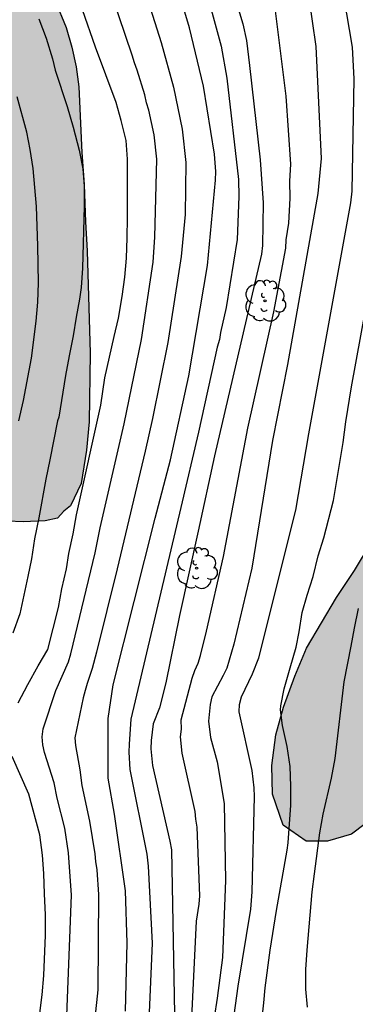
# Model space of a CAD drawing. Units: millimetres. Extents: x 580294 to 580646, y 4793540 to 4793791.
# Drawn here: x 580393 to 580412, y 4793693 to 4793749 of the extents above; entities that cross this region are included whole.
import ezdxf

# ---------------------------------------------------------------- set-up
doc = ezdxf.new("R2010")
doc.units = ezdxf.units.MM
for name, color, linetype in [('020104', 34, 'Continuous'), ('100106', 63, 'Continuous'), ('100202', 3, 'Continuous'), ('990504', 63, 'Continuous')]:
    doc.layers.add(name, color=color, linetype=linetype)
doc.layers.add('020105', color=24, linetype='Continuous', lineweight=30)

# ---------------------------------------------------------------- blocks, each defined once
blk = doc.blocks.new('ARBOL')
blk.add_circle((0, 0), 0.0587)
for centre, radius, start, end in [((-0.28, 0.855), 0.3, 359.2878, 173.6078), ((0.097, 0.97), 0.21, 23.1565, 160.4665), ((-0.564, 0.381), 0.532, 92.28, 254.58), ((0.438, 0.881), 0.24, 301.578, 139.328), ((0.656, 0.288), 0.443, 319.8556, 114.7656), ((-0.091, 0.321), 0.12, 119.14, 310.56), ((0.819, -0.249), 0.383, 235.5275, 62.0275), ((-0.556, -0.339), 0.555, 142.64, 266.54), ((-0.039, -0.384), 0.21, 189.64, 323.88), ((-0.301, -0.676), 0.45, 213.78, 295.32), ((0.299, -0.624), 0.532, 224.67, 0.24)]:
    blk.add_arc(centre, radius, start, end)

msp = doc.modelspace()

# ---------------------------------------------------------------- hatches: boundary and pattern name
at = {"layer": '990504'}
msp.add_hatch(color=256, dxfattribs=at).paths.add_polyline_path([(580561.288, 4793641.637), (580559.066, 4793641.673), (580556.2, 4793641.326), (580553.919, 4793641.266), (580548.833, 4793641.389), (580547.172, 4793641.732), (580545.462, 4793643.157), (580545.397, 4793645.426), (580546.785, 4793647.99), (580548.605, 4793649.648), (580551.245, 4793650.865), (580553.596, 4793651.376), (580559.73, 4793651.468), (580562.812, 4793652.118), (580564.582, 4793654.491), (580566.17, 4793657.131), (580566.762, 4793659.984), (580566.782, 4793663.335), (580566.628, 4793666.42), (580565.739, 4793672.029), (580565.381, 4793674.799), (580564.425, 4793679.924), (580563.262, 4793684.926), (580562.496, 4793687.555), (580561.121, 4793690.192), (580559.934, 4793692.135), (580558.279, 4793694.289), (580556.258, 4793696.519), (580554.161, 4793699.208), (580552.268, 4793701.108), (580550.228, 4793703.625), (580548.222, 4793705.584), (580546.131, 4793707.752), (580544.21, 4793709.438), (580542.375, 4793711.414), (580540.492, 4793712.812), (580538.691, 4793714.007), (580537.074, 4793714.968), (580535.2, 4793715.512), (580532.879, 4793714.98), (580530.773, 4793714.083), (580528.929, 4793713.657), (580526.263, 4793714.853), (580523.725, 4793716.599), (580521.841, 4793718.782), (580519.974, 4793721.075), (580518.425, 4793723.69), (580516.849, 4793726.677), (580515.657, 4793729.429), (580515.048, 4793732), (580514.739, 4793735.301), (580514.682, 4793740.719), (580514.702, 4793743.628), (580514.593, 4793746.246), (580514.336, 4793748.745), (580513.948, 4793751.565), (580513.349, 4793754.363), (580512.364, 4793756.827), (580510.817, 4793759.564), (580508.925, 4793761.783), (580506.938, 4793763.545), (580506.128, 4793763.746), (580504.73, 4793763.651), (580503.276, 4793763.23), (580501.676, 4793762.202), (580500.742, 4793760.552), (580500.421, 4793758.686), (580500.44, 4793756.119), (580500.622, 4793753.29), (580501.234, 4793748.298), (580501.344, 4793746.21), (580501.218, 4793743.673), (580501.209, 4793741.28), (580501.311, 4793738.667), (580501.461, 4793736.402), (580501.698, 4793734.445), (580502.182, 4793732.261), (580502.864, 4793730.413), (580503.515, 4793728.867), (580504.321, 4793727.601), (580504.896, 4793725.998), (580505.096, 4793724.21), (580505.165, 4793722.673), (580504.511, 4793720.529), (580504.618, 4793719.404), (580504.856, 4793718.206), (580505.187, 4793716.94), (580505.687, 4793715.913), (580505.767, 4793714.597), (580505.278, 4793713.104), (580504.597, 4793711.577), (580503.999, 4793709.984), (580502.803, 4793708.383), (580501.227, 4793706.859), (580499.457, 4793705.612), (580495.844, 4793703.739), (580493.962, 4793703.123), (580491.957, 4793703.176), (580490.344, 4793704.397), (580489.535, 4793706.117), (580489.841, 4793708.191), (580491.354, 4793710.312), (580493.184, 4793712.479), (580494.485, 4793714.449), (580495.659, 4793716.785), (580496.714, 4793721.063), (580497.424, 4793723.195), (580497.808, 4793724.88), (580497.754, 4793726.972), (580497.308, 4793728.995), (580496.257, 4793731.119), (580494.988, 4793732.384), (580493.276, 4793733.986), (580491.689, 4793736.171), (580491.377, 4793738.444), (580491.49, 4793740.995), (580490.134, 4793743.774), (580488.366, 4793745.582), (580485.891, 4793747.662), (580483.539, 4793749.385), (580481.569, 4793750.971), (580479.297, 4793752.438), (580476.149, 4793754.33), (580473.238, 4793756.187), (580470.28, 4793757.51), (580468.112, 4793758.852), (580465.757, 4793760.633), (580463.632, 4793762.769), (580461.622, 4793765.237), (580459.868, 4793768.078), (580458.583, 4793770.657), (580457.479, 4793772.75), (580455.377, 4793777.665), (580454.668, 4793780.183), (580454.09, 4793783.12), (580453.908, 4793785.123), (580454.2, 4793787.82), (580456.037, 4793789.544), (580458.085, 4793790.202), (580460.188, 4793790.16), (580462.526, 4793789.75), (580464.849, 4793789.116), (580466.494, 4793788.612), (580468.037, 4793788.214), (580469.657, 4793787.634), (580471.488, 4793786.711), (580473.787, 4793785.331), (580475.638, 4793784.484), (580479.158, 4793782.789), (580480.93, 4793782.345), (580483.593, 4793782.308), (580485.233, 4793782.466), (580487.215, 4793783.021), (580488.906, 4793784.313), (580490.054, 4793786.085), (580491.102, 4793787.924), (580491.875, 4793790.277), (580331.01, 4793790.28), (580330.261, 4793789.409), (580329.345, 4793787.973), (580327.973, 4793785.348), (580327.552, 4793784.224), (580327.356, 4793782.847), (580327.446, 4793781.671), (580328.286, 4793780.64), (580329.362, 4793780.069), (580330.418, 4793779.768), (580331.852, 4793779.708), (580334.172, 4793779.74), (580335.135, 4793779.802), (580338.399, 4793780.083), (580339.829, 4793780.251), (580340.876, 4793780.275), (580341.745, 4793780.058), (580342.258, 4793779.281), (580342.233, 4793778.14), (580341.979, 4793776.049), (580341.957, 4793775.07), (580342.097, 4793773.019), (580342.944, 4793772.079), (580344.157, 4793771.991), (580345.093, 4793772.721), (580345.678, 4793773.872), (580346.155, 4793775.181), (580346.721, 4793776.194), (580347.817, 4793776.978), (580349.252, 4793777.395), (580350.625, 4793777.373), (580352.179, 4793776.975), (580353.57, 4793776.487), (580354.835, 4793775.638), (580356.118, 4793774.528), (580357.192, 4793773.464), (580358.27, 4793772.199), (580360.255, 4793770.306), (580361.123, 4793769.671), (580362.641, 4793768.038), (580363.996, 4793766.744), (580365.426, 4793765.499), (580366.889, 4793764.124), (580369.693, 4793761.328), (580371.056, 4793759.821), (580375.022, 4793755.692), (580376.423, 4793754.651), (580377.633, 4793753.829), (580378.095, 4793753.273), (580379.537, 4793752.494), (580381.104, 4793751.403), (580383.544, 4793749.488), (580384.902, 4793748.03), (580386.013, 4793746.38), (580386.748, 4793744.919), (580387.303, 4793742.937), (580387.341, 4793741.194), (580386.556, 4793739.349), (580385.746, 4793737.661), (580385.2, 4793736.136), (580385.569, 4793734.258), (580386.748, 4793732.806), (580388.073, 4793732.041), (580389.163, 4793731.167), (580389.393, 4793729.584), (580389.126, 4793727.825), (580388.763, 4793726.131), (580388.445, 4793724.901), (580388.323, 4793723.283), (580388.643, 4793721.764), (580389.371, 4793721.029), (580390.229, 4793720.636), (580391.587, 4793720.31), (580393.411, 4793720.219), (580394.663, 4793720.28), (580395.372, 4793720.435), (580395.733, 4793720.842), (580396.112, 4793721.149), (580396.737, 4793722.427), (580397.035, 4793724.333), (580397.183, 4793725.962), (580397.253, 4793729.901), (580397.079, 4793735.771), (580396.971, 4793737.437), (580396.91, 4793739.587), (580396.773, 4793741.416), (580396.598, 4793745.182), (580396.447, 4793746.339), (580396.196, 4793747.455), (580395.863, 4793748.596), (580395.232, 4793750.12), (580394.411, 4793751.895), (580393.568, 4793753.49), (580392.523, 4793754.876), (580391.327, 4793756.193), (580389.758, 4793757.535), (580388.228, 4793758.492), (580386.276, 4793759.417), (580379.199, 4793761.965), (580378.073, 4793762.589), (580377.328, 4793763.292), (580376.947, 4793764.168), (580376.958, 4793765.341), (580377.274, 4793765.96), (580377.863, 4793766.595), (580378.821, 4793767.103), (580379.841, 4793767.414), (580381.244, 4793767.512), (580382.732, 4793767.514), (580384.254, 4793767.343), (580390.45, 4793765.579), (580391.45, 4793765.421), (580392.548, 4793765.358), (580393.741, 4793765.341), (580399.117, 4793765.399), (580400.309, 4793765.376), (580401.307, 4793765.254), (580403.647, 4793764.455), (580405.055, 4793763.701), (580406.249, 4793762.874), (580407.557, 4793761.81), (580408.671, 4793760.688), (580410.581, 4793757.485), (580412.134, 4793754.369), (580413.096, 4793752.715), (580413.703, 4793751.907), (580415.023, 4793750.72), (580417.475, 4793748.885), (580418.324, 4793747.991), (580418.491, 4793747.468), (580418.524, 4793745.955), (580418.468, 4793741.66), (580418.259, 4793739.301), (580418.044, 4793736.993), (580417.735, 4793734.681), (580417.278, 4793732.926), (580416.727, 4793730.432), (580415.683, 4793726.712), (580415.112, 4793725.104), (580414.164, 4793721.092), (580413.443, 4793719.124), (580412.421, 4793717.43), (580411.383, 4793715.877), (580409.676, 4793712.968), (580408.998, 4793711.378), (580408.341, 4793709.587), (580407.906, 4793707.995), (580407.672, 4793706.24), (580407.711, 4793704.594), (580408.334, 4793702.813), (580409.64, 4793701.905), (580410.866, 4793701.904), (580412.258, 4793702.307), (580414.611, 4793704.075), (580415.462, 4793704.494), (580417.246, 4793705.099), (580418.706, 4793705.44), (580420.591, 4793705.367), (580422.074, 4793704.952), (580423.154, 4793704.14), (580424.131, 4793702.847), (580424.341, 4793701.542), (580423.878, 4793700.285), (580422.957, 4793698.855), (580422.221, 4793697.944), (580421.375, 4793696.668), (580420.681, 4793695.199), (580420.133, 4793693.825), (580419.843, 4793692.742), (580419.621, 4793691.127), (580419.489, 4793689.517), (580419.582, 4793687.672), (580419.765, 4793686.148), (580420.011, 4793685.2), (580420.672, 4793684.418), (580421.593, 4793684.12), (580422.813, 4793683.984), (580426.047, 4793683.873), (580427.522, 4793683.716), (580429.067, 4793683.439), (580430.372, 4793682.888), (580431.779, 4793682.419), (580434.376, 4793681.428), (580435.743, 4793680.803), (580438.106, 4793679.403), (580439.088, 4793678.595), (580439.712, 4793677.441), (580440.272, 4793676.025), (580440.581, 4793674.506), (580440.622, 4793672.937), (580440.563, 4793669.588), (580440.202, 4793665.829), (580439.989, 4793664.479), (580439.714, 4793661.39), (580439.444, 4793659.372), (580439.172, 4793657.718), (580438.84, 4793656.271), (580438.602, 4793654.983), (580437.616, 4793648.789), (580436.896, 4793645.719), (580436.142, 4793644.682), (580435.014, 4793644.422), (580432.585, 4793644.472), (580431.446, 4793644.771), (580430.36, 4793645.109), (580429.33, 4793645.296), (580428.004, 4793645.407), (580426.796, 4793645.326), (580425.863, 4793645.088), (580423.804, 4793643.916), (580422.992, 4793643.193), (580420.681, 4793640.63), (580419.938, 4793639.9), (580419.178, 4793639.307), (580417.224, 4793638.006), (580416.216, 4793637.516), (580414.883, 4793636.967), (580414.005, 4793636.534), (580413.256, 4793636.109), (580412.557, 4793635.655), (580411.674, 4793634.947), (580410.791, 4793634.02), (580410.13, 4793633.22), (580409.793, 4793632.201), (580410.067, 4793631.178), (580410.912, 4793630.317), (580411.867, 4793629.846), (580412.988, 4793629.692), (580414.062, 4793629.734), (580415.034, 4793630.005), (580416.324, 4793630.301), (580417.452, 4793630.632), (580418.452, 4793631.055), (580419.346, 4793631.486), (580420.393, 4793631.868), (580421.477, 4793632.179), (580422.328, 4793632.229), (580423.042, 4793631.875), (580423.47, 4793631.146), (580423.86, 4793630.1), (580424.363, 4793629.039), (580425.152, 4793628.159), (580426.47, 4793626.989), (580427.111, 4793626.256), (580427.781, 4793625.311), (580428.257, 4793624.293), (580428.967, 4793621.604), (580429.507, 4793620.138), (580430.123, 4793618.64), (580430.42, 4793617.648), (580430.613, 4793616.498), (580430.785, 4793614.088), (580431.283, 4793612.976), (580432.996, 4793610.697), (580434.237, 4793609.727), (580435.95, 4793608.732), (580438.006, 4793608.217), (580439.857, 4793608.006), (580441.333, 4793607.359), (580442.196, 4793606.459), (580442.869, 4793605.192), (580443.32, 4793603.975), (580443.613, 4793602.731), (580443.364, 4793601.655), (580442.464, 4793601.178), (580441.259, 4793601.143), (580438.974, 4793601.179), (580434.112, 4793601.747), (580432.827, 4793601.678), (580431.549, 4793601.478), (580430.29, 4793601.48), (580429.324, 4793601.59), (580428.284, 4793602.145), (580426.423, 4793603.623), (580425.207, 4793604.242), (580424.005, 4793604.453), (580422.379, 4793604.402), (580421.518, 4793604.127), (580420.739, 4793603.591), (580420.274, 4793602.796), (580419.908, 4793601.775), (580419.625, 4793600.485), (580419.486, 4793599.004), (580419.247, 4793597.211), (580418.931, 4793592.668), (580418.349, 4793586.854), (580418.299, 4793585.044), (580418.305, 4793583.206), (580418.631, 4793581.019), (580419.171, 4793579.497), (580419.929, 4793577.619), (580420.801, 4793576.05), (580421.939, 4793574.6), (580422.917, 4793573.601), (580424.005, 4793572.618), (580425.391, 4793571.224), (580427.076, 4793569.779), (580428.759, 4793568.519), (580430.43, 4793567.623), (580432.384, 4793567.528), (580433.903, 4793568.054), (580434.426, 4793569.272), (580433.996, 4793570.579), (580433.015, 4793572.088), (580432.378, 4793573.695), (580432.449, 4793575.761), (580432.575, 4793577.049), (580433.118, 4793578.633), (580434.051, 4793579.987), (580435.638, 4793581.011), (580437.442, 4793581.681), (580439.37, 4793582.189), (580441.42, 4793582.278), (580443.774, 4793582.285), (580445.828, 4793581.901), (580447.814, 4793580.951), (580449.468, 4793579.781), (580449.654, 4793578.321), (580448.92, 4793576.771), (580448.438, 4793575.398), (580448.649, 4793574.044), (580449.404, 4793572.668), (580450.611, 4793571.333), (580452.284, 4793569.95), (580453.893, 4793568.744), (580455.358, 4793567.809), (580458.901, 4793565.746), (580460.336, 4793564.782), (580461.687, 4793564.211), (580463.737, 4793564.34), (580465.312, 4793564.885), (580466.877, 4793566.052), (580467.671, 4793567.764), (580467.764, 4793569.257), (580467.421, 4793573.062), (580467.485, 4793578.206), (580466.892, 4793580.272), (580466.072, 4793582.21), (580465.276, 4793584.647), (580464.91, 4793587.311), (580464.934, 4793589.658), (580465.027, 4793592.749), (580465.206, 4793595.119), (580464.98, 4793602.237), (580464.405, 4793604.129), (580462.89, 4793604.889), (580460.928, 4793605.086), (580459.205, 4793605.173), (580457.573, 4793605.714), (580455.915, 4793607.149), (580455.488, 4793609.043), (580455.737, 4793611.877), (580456.525, 4793614.787), (580457.462, 4793617.108), (580458.699, 4793619.969), (580459.838, 4793622.351), (580461.03, 4793624.7), (580462.321, 4793627.595), (580463.35, 4793629.749), (580464.731, 4793631.873), (580466.352, 4793633.331), (580468.29, 4793634.626), (580470.285, 4793635.717), (580472.15, 4793636.618), (580474.077, 4793638.286), (580474.875, 4793640.669), (580474.76, 4793643.061), (580474.225, 4793645.175), (580472.933, 4793647.737), (580471.657, 4793648.948), (580470.616, 4793650.662), (580471.179, 4793652.409), (580472.626, 4793654.003), (580474.397, 4793656.157), (580477.619, 4793661.337), (580478.651, 4793664.22), (580479.576, 4793667.388), (580480.437, 4793669.726), (580481.752, 4793672.192), (580483.155, 4793674.241), (580484.393, 4793676.467), (580487.001, 4793681.698), (580488.088, 4793684.293), (580488.996, 4793686.641), (580491.251, 4793691.272), (580492.503, 4793692.927), (580493.905, 4793694.51), (580495.481, 4793695.586), (580497.504, 4793696.639), (580499.578, 4793697.297), (580501.757, 4793697.387), (580503.993, 4793697.238), (580505.915, 4793696.899), (580507.997, 4793696.198), (580509.96, 4793694.876), (580511.739, 4793693.375), (580513.31, 4793691.98), (580514.743, 4793690.341), (580517.196, 4793686.549), (580519.265, 4793683.143), (580520.164, 4793681.126), (580521.19, 4793679.189), (580522.35, 4793677.779), (580523.616, 4793676.528), (580525.284, 4793675.217), (580530.524, 4793672.037), (580531.773, 4793670.831), (580532.956, 4793669.329), (580533.406, 4793667.859), (580532.884, 4793666.322), (580532.084, 4793664.473), (580531.34, 4793662.876), (580530.706, 4793661.079), (580529.935, 4793659.103), (580529.263, 4793656.579), (580528.774, 4793654.555), (580528.003, 4793649.604), (580527.885, 4793645.035), (580527.669, 4793643.071), (580527.417, 4793640.694), (580527.324, 4793638.314), (580527.346, 4793635.836), (580527.53, 4793633.664), (580527.81, 4793631.797), (580528.225, 4793629.53), (580528.517, 4793627.326), (580528.677, 4793625.174), (580528.691, 4793623.129), (580528.321, 4793620.605), (580527.632, 4793618.503), (580526.285, 4793613.477), (580525.494, 4793611.164), (580525.124, 4793608.68), (580525.337, 4793604.301), (580525.922, 4793600.481), (580526.065, 4793598.66), (580526.02, 4793596.568), (580525.596, 4793594.493), (580524.828, 4793592.689), (580524.04, 4793591.075), (580522.862, 4793588.996), (580520.832, 4793586.172), (580519.7, 4793584.705), (580517.892, 4793582.99), (580515.828, 4793581.789), (580513.808, 4793580.99), (580511.748, 4793579.991), (580509.684, 4793578.312), (580507.897, 4793576.417), (580506.625, 4793574.505), (580505.71, 4793572.073), (580505.27, 4793570.14), (580505.398, 4793568.006), (580506.188, 4793566.173), (580507.228, 4793565.688), (580508.943, 4793565.907), (580510.919, 4793566.412), (580512.505, 4793567.618), (580514.156, 4793568.728), (580515.759, 4793569.996), (580515.918, 4793571.718), (580514.825, 4793573.487), (580513.942, 4793575.598), (580514.865, 4793577.143), (580516.574, 4793578.533), (580518.734, 4793579.604), (580520.357, 4793580.053), (580522.677, 4793580.173), (580524.953, 4793580.101), (580527.487, 4793579.948), (580529.879, 4793579.943), (580532.227, 4793580.245), (580534.497, 4793581.664), (580536.428, 4793583.957), (580537.74, 4793586.22), (580538.473, 4793588.336), (580539.51, 4793590.545), (580540.852, 4793592.461), (580543.158, 4793593.927), (580545.736, 4793595.299), (580547.88, 4793596.755), (580549.723, 4793599.039), (580550.832, 4793600.942), (580549.653, 4793602.543), (580547.626, 4793602.51), (580545.844, 4793601.917), (580544.004, 4793601.537), (580542.446, 4793602.358), (580542.846, 4793604.253), (580544.747, 4793605.671), (580547.136, 4793606.315), (580549.752, 4793607.086), (580551.972, 4793608.374), (580552.351, 4793610.399), (580551.518, 4793612.005), (580549.868, 4793613.399), (580547.899, 4793614.435), (580546.328, 4793616.013), (580547.542, 4793617.47), (580550.094, 4793618.887), (580551.768, 4793619.961), (580552.095, 4793621.881), (580552.05, 4793624.34), (580552.155, 4793626.232), (580552.087, 4793631.423), (580552.234, 4793633.083), (580553.436, 4793634.905), (580556.202, 4793635.68), (580558.839, 4793635.808), (580560.764, 4793636.103), (580562.616, 4793637.299), (580563.014, 4793639.756)])

# ---------------------------------------------------------------- linework, layer by layer
at = {"layer": '020104', "flags": 128}
for points, elevation in [([(580399.28, 4793692.149), (580399.368, 4793696.075), (580399.27, 4793699.055), (580398.643, 4793703.446), (580398.28, 4793705.522), (580398.286, 4793708.931), (580398.572, 4793710.881), (580400.972, 4793720.431), (580401.862, 4793723.779), (580402.907, 4793728.605), (580403.983, 4793734.931), (580404.443, 4793739.831), (580404.46, 4793740.325), (580404.387, 4793741.319), (580403.753, 4793745.23), (580402.96, 4793748.572), (580401.243, 4793754.312)], 97), ([(580399.831, 4793752.448), (580401.327, 4793747.732), (580402.039, 4793745.173), (580402.531, 4793742.76), (580402.744, 4793740.842), (580402.708, 4793737.863), (580402.478, 4793735.454), (580401.715, 4793730.521), (580400.833, 4793726.16), (580400.406, 4793724.285), (580398.804, 4793717.534), (580397.621, 4793712.744), (580397.367, 4793711.818), (580397.075, 4793710.956), (580396.969, 4793710.538), (580396.838, 4793710.123), (580396.369, 4793707.83), (580396.402, 4793707.386), (580396.662, 4793705.996), (580396.778, 4793705.099), (580397.215, 4793703.051), (580397.525, 4793701.17), (580397.559, 4793700.727), (580397.626, 4793700.259), (580397.728, 4793698.843), (580397.69, 4793693.375), (580397.389, 4793690.486)], 98), ([(580395.894, 4793691.404), (580396.173, 4793698.809), (580396.006, 4793701.227), (580395.787, 4793702.656), (580395.355, 4793704.365), (580395.174, 4793705.255), (580394.635, 4793706.989), (580394.529, 4793707.426), (580394.494, 4793707.887), (580394.543, 4793708.345), (580395.283, 4793710.546), (580396.001, 4793712.199), (580396.145, 4793712.655), (580397.53, 4793718.444), (580397.831, 4793719.889), (580399.205, 4793725.857), (580400.187, 4793730.692), (580400.871, 4793735.131), (580400.966, 4793736.567), (580401.07, 4793741.035), (580400.922, 4793742.438), (580400.61, 4793743.846), (580400.489, 4793744.276), (580400.391, 4793744.732), (580399.948, 4793746.133), (580399.786, 4793746.563), (580399.663, 4793746.997), (580398.111, 4793751.594)], 99), ([(580403.857, 4793750.896), (580404.771, 4793747.528), (580405.098, 4793745.681), (580405.76, 4793739.863), (580405.792, 4793738.887), (580405.68, 4793736.422), (580405.049, 4793732.515), (580404.738, 4793731.089), (580404.674, 4793730.689), (580404.548, 4793730.246), (580403.473, 4793725.377), (580402.462, 4793721.039), (580399.592, 4793708.907), (580399.482, 4793707.472), (580399.474, 4793707.006), (580399.535, 4793706.015), (580400.496, 4793701.158), (580400.579, 4793700.468), (580400.802, 4793696.043), (580400.626, 4793691.634)], 96), ([(580409.791, 4793750.425), (580410.211, 4793747.507), (580410.516, 4793741.071), (580410.324, 4793739.061), (580408.572, 4793729.262), (580407.724, 4793724.89), (580406.534, 4793717.565), (580405.5, 4793713.209), (580405.087, 4793711.838), (580404.887, 4793711.401), (580404.227, 4793710.175), (580404.137, 4793709.752), (580404.044, 4793708.788), (580404.156, 4793707.85), (580404.546, 4793706.446), (580404.94, 4793704.06), (580405.024, 4793699.642), (580404.855, 4793695.236), (580404.538, 4793692.889), (580404.362, 4793691.79)], 93), ([(580405.517, 4793691.921), (580405.739, 4793693.591), (580406.479, 4793698.006), (580406.551, 4793698.997), (580406.691, 4793704.47), (580406.672, 4793704.967), (580406.555, 4793705.96), (580405.798, 4793709.315), (580405.818, 4793709.747), (580405.933, 4793710.187), (580406.566, 4793711.505), (580406.927, 4793712.418), (580409.056, 4793720.887), (580409.806, 4793725.266), (580412.221, 4793738.532), (580412.281, 4793739.195), (580412.397, 4793745.644), (580412.31, 4793747.458), (580411.808, 4793750.402)], 92), ([(580403.081, 4793691.784), (580403.351, 4793697.316), (580403.504, 4793698.283), (580403.544, 4793698.769), (580403.387, 4793702.705), (580403.314, 4793703.167), (580403.285, 4793703.61), (580402.537, 4793706.952), (580402.427, 4793707.893), (580402.483, 4793708.335), (580402.473, 4793708.861), (580403.095, 4793711.261), (580403.262, 4793711.694), (580403.45, 4793712.107), (580403.586, 4793712.555), (580403.928, 4793713.953), (580404.9, 4793718.242), (580406.304, 4793725.597), (580407.796, 4793732.267), (580408.475, 4793735.928), (580408.503, 4793736.411), (580408.646, 4793737.366), (580408.732, 4793738.805), (580408.703, 4793739.776), (580408.776, 4793740.749), (580408.507, 4793744.645), (580407.889, 4793749.553)], 94), ([(580394.304, 4793749.095), (580394.713, 4793747.978), (580395.081, 4793746.783), (580395.245, 4793746.145), (580395.92, 4793744.058), (580396.274, 4793742.871), (580396.626, 4793741.543), (580396.829, 4793740.484), (580396.909, 4793739.486), (580396.904, 4793738.329), (580396.805, 4793734.78), (580396.733, 4793733.665), (580396.644, 4793733.009), (580396.448, 4793731.962), (580396.273, 4793730.9), (580396.041, 4793729.747), (580395.838, 4793728.613), (580395.442, 4793726.239), (580395.364, 4793726.021), (580394.938, 4793723.781), (580394.7, 4793722.674), (580394.307, 4793720.46), (580394.053, 4793719.258), (580393.873, 4793718.102), (580393.673, 4793717.083), (580393.215, 4793714.938), (580392.815, 4793713.844)], 101), ([(580393.157, 4793726.017), (580393.426, 4793727.179), (580393.871, 4793729.625), (580394.144, 4793731.746), (580394.249, 4793732.83), (580394.286, 4793733.932), (580394.253, 4793736.064), (580394.161, 4793738.327), (580393.972, 4793740.501), (580393.804, 4793741.59), (580393.615, 4793742.58), (580393.053, 4793744.621)], 102), ([(580406.86, 4793689.383), (580407.221, 4793692.622), (580407.3, 4793693.491), (580407.586, 4793695.645), (580407.951, 4793697.928), (580408.55, 4793701.393), (580408.61, 4793701.809), (580408.764, 4793703.964), (580408.765, 4793705.056), (580408.731, 4793706.194), (580408.557, 4793707.336), (580408.283, 4793708.538), (580408.174, 4793709.44), (580408.19, 4793709.67), (580408.393, 4793710.651), (580408.724, 4793711.848), (580409.073, 4793713.027), (580409.242, 4793713.918), (580409.426, 4793715.016), (580409.71, 4793716.024), (580410.052, 4793717.093), (580410.334, 4793718.27), (580410.656, 4793719.315), (580411.212, 4793721.442), (580411.77, 4793724.782), (580411.934, 4793725.966), (580412.25, 4793727.966), (580413.078, 4793732.468)], 91)]:
    msp.add_lwpolyline(points, dxfattribs=dict(at, elevation=elevation))
at = {"layer": '020105', "flags": 128}
for points, elevation in [([(580402.86, 4793758.649), (580405.01, 4793752.133), (580406.014, 4793748.792), (580406.216, 4793747.835), (580406.403, 4793746.413), (580407, 4793740.99), (580407.178, 4793738.539), (580407.141, 4793736.078), (580407.087, 4793735.593), (580404.383, 4793724.012), (580403.449, 4793719.695), (580402.378, 4793714.853), (580401.599, 4793710.986), (580401.221, 4793709.552), (580400.864, 4793708.633), (580400.742, 4793707.681), (580400.725, 4793707.202), (580400.836, 4793706.24), (580401.83, 4793701.899), (580401.909, 4793701.414), (580402.093, 4793691.982)], 95), ([(580393.124, 4793709.845), (580393.668, 4793710.893), (580394.258, 4793711.958), (580394.814, 4793712.909), (580395.435, 4793715.311), (580395.617, 4793716.385), (580395.886, 4793717.535), (580396.02, 4793718.41), (580396.27, 4793719.532), (580396.47, 4793720.628), (580397.865, 4793726.929), (580398.091, 4793728.493), (580398.62, 4793730.853), (580398.874, 4793731.915), (580399.088, 4793733.151), (580399.24, 4793734.271), (580399.333, 4793735.346), (580399.375, 4793736.521), (580399.393, 4793737.678), (580399.393, 4793741.028), (580399.313, 4793742.115), (580399.032, 4793743.258), (580398.743, 4793744.291), (580397.552, 4793747.466), (580396.811, 4793749.597)], 100), ([(580409.731, 4793692.369), (580409.639, 4793693.411), (580409.626, 4793694.531), (580409.701, 4793695.651), (580410.003, 4793698.994), (580410.119, 4793700.033), (580410.433, 4793702.388), (580410.629, 4793703.45), (580411.106, 4793705.508), (580411.308, 4793706.64), (580411.84, 4793711.041), (580412.237, 4793713.085), (580412.418, 4793714.126), (580412.651, 4793715.252)], 90), ([(580394.359, 4793692.036), (580394.498, 4793693.077), (580394.582, 4793694.192), (580394.693, 4793696.502), (580394.688, 4793697.674), (580394.622, 4793698.876), (580394.583, 4793700.045), (580394.52, 4793701.093), (580394.36, 4793702.262), (580393.72, 4793704.591), (580392.766, 4793706.768)], 100)]:
    msp.add_lwpolyline(points, dxfattribs=dict(at, elevation=elevation))
at = {"layer": '100106', "flags": 128}
for points in [[(580395.232, 4793750.12), (580395.863, 4793748.596), (580396.196, 4793747.455), (580396.447, 4793746.339), (580396.598, 4793745.182), (580396.773, 4793741.416), (580396.91, 4793739.587), (580396.971, 4793737.437), (580397.079, 4793735.771), (580397.253, 4793729.901), (580397.183, 4793725.962), (580397.035, 4793724.333), (580396.737, 4793722.427), (580396.112, 4793721.149), (580395.733, 4793720.842), (580395.372, 4793720.435), (580394.663, 4793720.28), (580393.411, 4793720.219), (580391.587, 4793720.31)], [(580414.611, 4793704.075), (580412.258, 4793702.307), (580410.866, 4793701.904), (580409.64, 4793701.905), (580408.334, 4793702.813), (580407.711, 4793704.594), (580407.672, 4793706.24), (580407.906, 4793707.995), (580408.341, 4793709.587), (580408.998, 4793711.378), (580409.676, 4793712.968), (580411.383, 4793715.877), (580412.421, 4793717.43), (580413.443, 4793719.124)]]:
    msp.add_lwpolyline(points, dxfattribs=at)

# ---------------------------------------------------------------- block references
at = {"layer": '100202', "rotation": 359.9987685839998}
for p in [(580407.287, 4793732.907, 95.247), (580403.362, 4793717.564, 96.216)]:
    msp.add_blockref('ARBOL', p, dxfattribs=at)

doc.saveas('drawing.dxf')
